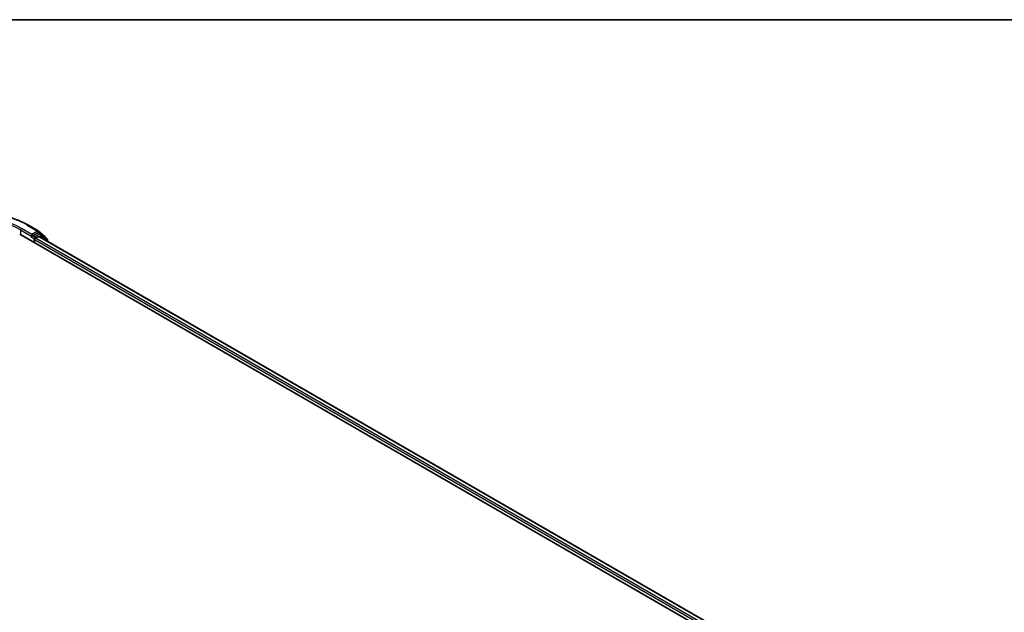
# Model space of a CAD drawing. Units: millimetres. Extents: x -1907 to 5768, y 32 to 1443.
# Drawn here: x -1142 to -867, y 1272 to 1437 of the extents above; entities that cross this region are included whole.
import ezdxf

# ---------------------------------------------------------------- set-up
doc = ezdxf.new("R2010")
doc.units = ezdxf.units.MM
doc.header["$LTSCALE"] = 4
for name, color, linetype, lineweight in [('Border (ISO)', 7, 'Continuous', 35), ('Visible (ISO)', 7, 'Continuous', 35), ('Visible Narrow (ISO)', 7, 'Continuous', 25)]:
    doc.layers.add(name, color=color, linetype=linetype, lineweight=lineweight)

# ---------------------------------------------------------------- blocks, each defined once
blk = doc.blocks.new('Borders tk図枠')
at = {"layer": 'Border (ISO)'}
blk.add_line((14.5, 289), (405.5, 289), dxfattribs=at)

msp = doc.modelspace()

# ---------------------------------------------------------------- linework, layer by layer
at = {"layer": 'Visible (ISO)'}
for p, q in [((-1139.5159, 1379.7584), (-1136.6089, 1378.08)), ((-1136.5661, 1378.0506), (-1134.7272, 1376.5643)), ((-1141.7721, 1377.1747), (-890.3563, 1232.0197)), ((-1138.4627, 1376.4324), (-1138.4524, 1376.4384)), ((-1138.3937, 1377.1293), (-1138.3937, 1376.585)), ((-1136.6503, 1377.5915), (-1138.158, 1376.7211)), ((-1137.608, 1374.7706), (-1137.608, 1375.6778)), ((-1137.3723, 1376.086), (-1136.5399, 1376.5666)), ((-1135.9337, 1377.2905), (-1136.4836, 1377.6081)), ((-1136.3732, 1376.5831), (-892.9023, 1236.0151)), ((-1134.1772, 1375.876), (-1135.8908, 1377.2611)), ((-1134.6034, 1376.305), (-1134.6034, 1376.2205)), ((-1134.0534, 1375.2438), (-1134.0534, 1375.6168))]:
    msp.add_line(p, q, dxfattribs=at)
for centre, start, end in [((-1136.7756, 1377.7914), 51.051724, 60), ((-1136.1003, 1377.0019), 51.051724, 60), ((-1134.9367, 1376.305), 0, 51.051724), ((-1134.3867, 1375.6168), 0, 51.051724)]:
    msp.add_arc(centre, 0.3333, start, end, dxfattribs=at)
for centre, major_axis, start_param, end_param in [((-1138.6294, 1376.7211), (0.1667, -0.2887), 5.49778714, 7.06858347), ((-1137.3723, 1375.8139), (-0.1667, -0.2887), 3.92699082, 5.49778714), ((-1136.6503, 1377.3194), (0.1667, 0.2887), 0, 0.78539816), ((-1136.5399, 1376.2945), (0.1667, 0.2887), 0, 0.78539816)]:
    msp.add_ellipse(centre, major_axis=major_axis, ratio=0.57735027, start_param=start_param, end_param=end_param, dxfattribs=at)
for points, knots in [([(-1167.1271, 1379.7584), (-1165.6726, 1380.5981), (-1163.9944, 1381.3014), (-1160.3501, 1382.3735), (-1158.3846, 1382.742), (-1154.3538, 1383.1106), (-1152.2892, 1383.1106), (-1148.2584, 1382.742), (-1146.2928, 1382.3735), (-1142.6486, 1381.3014), (-1140.9704, 1380.5981), (-1139.5159, 1379.7584)], [1.57079633, 1.57079633, 1.57079633, 1.57079633, 1.88495559, 1.88495559, 2.19911486, 2.19911486, 2.51327412, 2.51327412, 2.82743339, 2.82743339, 3.14159265, 3.14159265, 3.14159265, 3.14159265]), ([(-1138.4524, 1376.4384), (-1138.4426, 1376.444), (-1138.433, 1376.4507), (-1138.4095, 1376.4696), (-1138.3944, 1376.4841), (-1138.3642, 1376.5165), (-1138.349, 1376.5344), (-1138.3081, 1376.5831), (-1138.2793, 1376.618), (-1138.2193, 1376.6785), (-1138.1878, 1376.7039), (-1138.158, 1376.7211)], [0.0229880286, 0.0229880286, 0.0229880286, 0.0229880286, 0.0270534015, 0.0270534015, 0.0330033777, 0.0330033777, 0.038953354, 0.038953354, 0.0503345484, 0.0503345484, 0.0617157428, 0.0617157428, 0.0617157428, 0.0617157428])]:
    msp.add_open_spline(points, degree=3, knots=knots, dxfattribs=at)
at = {"layer": 'Visible Narrow (ISO)'}
for p, q in [((-1141.5364, 1378.3994), (-1138.3937, 1376.585)), ((-1141.5364, 1378.3994), (-1141.5364, 1377.0386)), ((-1138.3937, 1377.1293), (-1141.3007, 1378.8077)), ((-1139.6826, 1379.7419), (-1136.7756, 1378.0635)), ((-1136.7756, 1378.0635), (-1138.3937, 1377.1293)), ((-1138.6294, 1376.4489), (-1137.8437, 1375.9953)), ((-1137.608, 1376.4036), (-1138.158, 1376.7211)), ((-1137.8437, 1375.9953), (-1137.8437, 1374.9066)), ((-1136.1003, 1377.274), (-1137.608, 1376.4036)), ((-1137.608, 1375.6778), (-894.049, 1235.0589)), ((-893.8189, 1235.4704), (-1137.3723, 1376.086)), ((-1136.6503, 1377.5915), (-1136.5399, 1377.6553)), ((-1136.6503, 1377.5915), (-1136.1003, 1377.274)), ((-1136.5399, 1377.6553), (-1136.4761, 1377.6037)), ((-1136.5399, 1376.5666), (-893, 1235.9588)), ((-1136.3637, 1376.5776), (-1135.8646, 1376.8658)), ((-1135.8646, 1376.8658), (-1134.151, 1375.4807)), ((-1134.151, 1375.4807), (-1134.151, 1375.3002))]:
    msp.add_line(p, q, dxfattribs=at)
for centre, major_axis, ratio, start_param, end_param in [((-1153.3215, 1371.8675), (19.2883, 0), 0.57735027, 0.78539816, 2.35619449), ((-1153.3215, 1371.8675), (-17, 0), 0.57735027, 3.92699082, 5.49778714), ((-1153.3215, 1371.5953), (16.6667, 0), 0.57735027, 0.78539816, 2.35619449), ((-1141.3007, 1378.5355), (0.1667, 0.2887), 0.57735027, 0.78539816, 2.35619449), ((-1139.6826, 1379.4697), (0.1667, 0.2887), 0.57735027, 0, 0.78539816), ((-1136.7756, 1377.7914), (0.1667, 0.2887), 0.57735027, 0, 0.78539816), ((-1136.7756, 1377.7914), (-0.1667, 0.2887), 0.57735027, 3.92699082, 5.49778714), ((-1136.7756, 1377.7914), (0.2095, 0.2592), 0.8131434, 4.83973301, 6.28318531), ((-1137.608, 1376.1314), (-0.1667, -0.2887), 0.57735027, 3.92699082, 5.49778714), ((-1137.608, 1376.1314), (0.3333, 0), 0.57735027, 3.92699082, 4.99150576), ((-1137.608, 1376.1314), (-0.1667, 0.2887), 0.57735027, 4.22076995, 5.49778714), ((-1136.1003, 1377.0019), (0.1667, 0.2887), 0.57735027, 0, 0.78539816), ((-1136.1003, 1377.0019), (-0.1667, 0.2887), 0.57735027, 3.92699082, 5.49778714), ((-1136.1003, 1377.0019), (0.2095, 0.2592), 0.8131434, 4.83973301, 6.28318531), ((-1134.9367, 1376.305), (0.2095, 0.2592), 0.8131434, 5.15846744, 6.28318531), ((-1134.9367, 1376.305), (0.3333, 0), 0.57735027, 5.92518883, 6.28318531), ((-1134.3867, 1375.6168), (0.2095, 0.2592), 0.8131434, 4.83973301, 6.28318531), ((-1134.3867, 1375.6168), (0.3333, 0), 0.57735027, 5.49778714, 6.28318531)]:
    msp.add_ellipse(centre, major_axis=major_axis, ratio=ratio, start_param=start_param, end_param=end_param, dxfattribs=at)

# ---------------------------------------------------------------- block references
at = {"xscale": 5, "yscale": 5, "zscale": 5}
msp.add_blockref('Borders tk図枠', (-1979.5, -8), dxfattribs=at)

doc.saveas('drawing.dxf')
